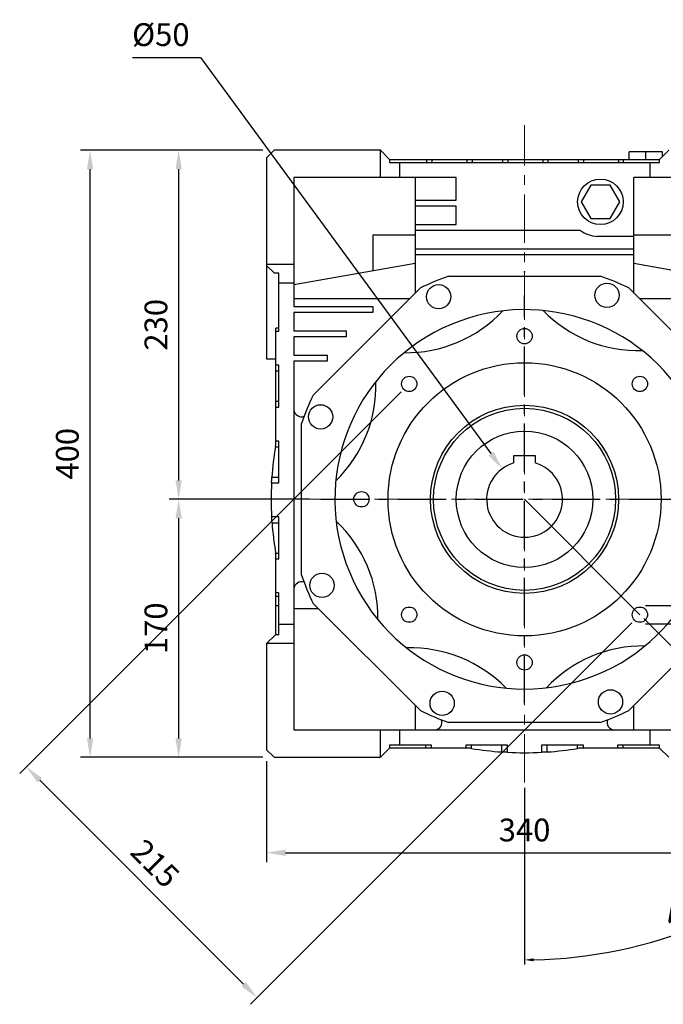
# Model space of a CAD drawing. Extents: x -2720 to 1065, y -767 to 1964.
# Drawn here: x -1716 to -1292, y -93 to 555 of the extents above; entities that cross this region are included whole.
import ezdxf

# ---------------------------------------------------------------- set-up
doc = ezdxf.new("R2010")
doc.units = 0
doc.header["$MEASUREMENT"] = 0
doc.linetypes.add('CENTER', pattern=[50.8, 31.75, -6.35, 6.35, -6.35])
doc.layers.add('CENTER', color=1, linetype='CENTER')
doc.styles.add('MX_NOTE_STANDARD', font='txt.shx', dxfattribs={"height": 3.15, "bigfont": 'extfont.shx'})
doc.dimstyles.new('MXDIMSTYLE', dxfattribs={"dimtxt": 3.15, "dimasz": 2.5, "dimexe": 1.5, "dimexo": 1, "dimgap": 1, "dimtad": 1, "dimdec": 4, "dimdsep": 46, "dimtxsty": 'MX_NOTE_STANDARD', "dimcen": 2.5, "dimadec": 0, "dimazin": 0, "dimtfac": 1, "dimtdec": 4, "dimtmove": 2, "dimatfit": 3, "dimfxl": 0, "dimtolj": 1, "dimarcsym": 0})

# ---------------------------------------------------------------- blocks, each defined once
blk = doc.blocks.new('*D33')
at = {"color": 3, "linetype": 'Continuous', "lineweight": -2}
for p, q in [((-1553.5, 66.96), (-1553.5, 0.32)), ((-1213.5, 66.96), (-1213.5, 0.32)), ((-1541, 6.57), (-1226, 6.57))]:
    blk.add_line(p, q, dxfattribs=at)
at = {"color": 3}
for points in [[(-1541, 8.66), (-1541, 4.49), (-1553.5, 6.57)], [(-1226, 4.49), (-1226, 8.66), (-1213.5, 6.57)]]:
    blk.add_solid(points, dxfattribs=at)
at = {"layer": 'DEFPOINTS', "color": 0}
for p in [(-1553.5, 74.46), (-1213.5, 74.46), (-1213.5, 6.57)]:
    blk.add_point(p, dxfattribs=at)
at = {"color": 3, "linetype": 'Continuous', "insert": (-1383.5, 21.57), "char_height": 15, "attachment_point": 5}
blk.add_mtext('\\A1;340', dxfattribs=at)
blk = doc.blocks.new('*D34')
at = {"color": 3, "linetype": 'Continuous', "lineweight": -2}
for p, q in [((-1525.28, 239.46), (-1617.72, 239.46)), ((-1611.47, 81.96), (-1611.47, 226.96)), ((-1556, 69.46), (-1617.72, 69.46))]:
    blk.add_line(p, q, dxfattribs=at)
at = {"color": 3}
for points in [[(-1609.39, 226.96), (-1613.56, 226.96), (-1611.47, 239.46)], [(-1613.56, 81.96), (-1609.39, 81.96), (-1611.47, 69.46)]]:
    blk.add_solid(points, dxfattribs=at)
at = {"layer": 'DEFPOINTS', "color": 0}
for p in [(-1611.47, 239.46), (-1517.78, 239.46), (-1548.5, 69.46)]:
    blk.add_point(p, dxfattribs=at)
at = {"color": 3, "linetype": 'Continuous', "insert": (-1626.47, 154.46), "char_height": 15, "attachment_point": 5, "rotation": 90}
blk.add_mtext('\\A1;170', dxfattribs=at)
blk = doc.blocks.new('*D35')
at = {"color": 3, "linetype": 'Continuous', "lineweight": -2}
for p, q in [((-1556, 469.46), (-1617.72, 469.46)), ((-1611.47, 251.96), (-1611.47, 456.96)), ((-1525.28, 239.46), (-1617.72, 239.46))]:
    blk.add_line(p, q, dxfattribs=at)
at = {"color": 3}
for points in [[(-1609.39, 456.96), (-1613.56, 456.96), (-1611.47, 469.46)], [(-1613.56, 251.96), (-1609.39, 251.96), (-1611.47, 239.46)]]:
    blk.add_solid(points, dxfattribs=at)
at = {"layer": 'DEFPOINTS', "color": 0}
for p in [(-1611.47, 469.46), (-1548.5, 469.46), (-1517.78, 239.46)]:
    blk.add_point(p, dxfattribs=at)
at = {"color": 3, "linetype": 'Continuous', "insert": (-1626.47, 354.46), "char_height": 15, "attachment_point": 5, "rotation": 90}
blk.add_mtext('\\A1;230', dxfattribs=at)
blk = doc.blocks.new('*D40')
at = {"color": 3, "linetype": 'Continuous', "lineweight": -2}
for p, q in [((-1556, 469.46), (-1676.12, 469.46)), ((-1669.87, 81.96), (-1669.87, 456.96)), ((-1556, 69.46), (-1676.12, 69.46))]:
    blk.add_line(p, q, dxfattribs=at)
at = {"color": 3}
for points in [[(-1667.79, 456.96), (-1671.95, 456.96), (-1669.87, 469.46)], [(-1671.95, 81.96), (-1667.79, 81.96), (-1669.87, 69.46)]]:
    blk.add_solid(points, dxfattribs=at)
at = {"layer": 'DEFPOINTS', "color": 0}
for p in [(-1669.87, 469.46), (-1548.5, 469.46), (-1548.5, 69.46)]:
    blk.add_point(p, dxfattribs=at)
at = {"color": 3, "linetype": 'Continuous', "insert": (-1684.87, 269.46), "char_height": 15, "attachment_point": 5, "rotation": 90}
blk.add_mtext('\\A1;400', dxfattribs=at)
blk = doc.blocks.new('*D43')
at = {"color": 3, "linetype": 'Continuous', "lineweight": -2}
for p, q in [((-1464.82, 310.18), (-1716.26, 58.73)), ((-1312.79, 158.15), (-1564.24, -93.3)), ((-1703.01, 54.31), (-1568.66, -80.04))]:
    blk.add_line(p, q, dxfattribs=at)
at = {"color": 3}
for points in [[(-1701.53, 55.79), (-1704.48, 52.84), (-1711.84, 63.15)], [(-1570.13, -81.51), (-1567.18, -78.57), (-1559.82, -88.88)]]:
    blk.add_solid(points, dxfattribs=at)
at = {"layer": 'DEFPOINTS', "color": 0}
for p in [(-1459.52, 315.48), (-1307.49, 163.45), (-1559.82, -88.88)]:
    blk.add_point(p, dxfattribs=at)
at = {"color": 3, "linetype": 'Continuous', "insert": (-1626.98, -0.5), "char_height": 15, "attachment_point": 5, "rotation": 315}
blk.add_mtext('\\A1;215', dxfattribs=at)
blk = doc.blocks.new('*D45')
at = {"color": 3, "linetype": 'Continuous', "lineweight": -2}
for p, q in [((-1641.99, 530.66), (-1596.99, 530.66)), ((-1596.99, 530.66), (-1405.67, 269.71))]:
    blk.add_line(p, q, dxfattribs=at)
at = {"color": 3}
blk.add_solid([(-1407.36, 268.48), (-1403.99, 270.94), (-1398.28, 259.63)], dxfattribs=at)
at = {"layer": 'DEFPOINTS', "color": 0}
for p in [(-1398.28, 259.63), (-1368.72, 219.3)]:
    blk.add_point(p, dxfattribs=at)
at = {"color": 3, "linetype": 'Continuous', "insert": (-1623.24, 545.66), "char_height": 15, "attachment_point": 5}
blk.add_mtext('\\A1;%%c50', dxfattribs=at)
blk = doc.blocks.new('*D46')
at = {"color": 3, "linetype": 'Continuous', "lineweight": -2}
for p, q in [((-1082.82, 175.45), (-1082.82, 181.45)), ((-1303.89, 169.45), (-1079.82, 169.45)), ((-1303.89, 157.45), (-1079.82, 157.45)), ((-1082.82, 90.95), (-1082.82, 157.45)), ((-1182.42, 90.95), (-1082.82, 90.95))]:
    blk.add_line(p, q, dxfattribs=at)
at = {"color": 3}
for points in [[(-1083.82, 175.45), (-1081.82, 175.45), (-1082.82, 169.45)], [(-1081.82, 151.45), (-1083.82, 151.45), (-1082.82, 157.45)]]:
    blk.add_solid(points, dxfattribs=at)
at = {"layer": 'DEFPOINTS', "color": 0}
for p in [(-1307.49, 169.45), (-1307.49, 157.45), (-1082.82, 157.45)]:
    blk.add_point(p, dxfattribs=at)
at = {"color": 3, "linetype": 'Continuous', "lineweight": 13, "insert": (-1134.42, 104.15), "char_height": 19.2, "attachment_point": 5}
blk.add_mtext('\\A1;M12X21', dxfattribs=at)
blk = doc.blocks.new('*D47')
at = {"color": 3, "linetype": 'Continuous', "lineweight": -2}
for p, q in [((-1304.94, 160.91), (-1166.77, 22.74)), ((-1383.5, 49.33), (-1383.5, -67.04))]:
    blk.add_line(p, q, dxfattribs=at)
blk.add_arc((-1383.5, 239.46), 303.5, 271.13272, 313.86728, dxfattribs=at)
at = {"color": 3}
for points in [[(-1172.48, 19.94), (-1173.88, 21.37), (-1168.9, 24.86)], [(-1377.51, -62.98), (-1377.49, -64.98), (-1383.5, -64.04)]]:
    blk.add_solid(points, dxfattribs=at)
at = {"layer": 'DEFPOINTS', "color": 0}
for p in [(-1383.5, 486), (-1383.5, 239.46), (-1307.49, 163.45), (-1383.5, 52.93), (-1304.95, -53.69)]:
    blk.add_point(p, dxfattribs=at)
at = {"color": 3, "linetype": 'Continuous', "lineweight": 13, "insert": (-1272.41, -28.74), "char_height": 19.2, "attachment_point": 5, "rotation": 22.5}
blk.add_mtext('\\A1;45%%d', dxfattribs=at)

msp = doc.modelspace()

# ---------------------------------------------------------------- linework, layer by layer
at = {"color": 1, "linetype": 'CENTER', "lineweight": 20}
for p, q in [((-1383.5, 52.93), (-1383.5, 486)), ((-1584, 239.46), (-1192.71, 239.46))]:
    msp.add_line(p, q, dxfattribs=at)
for p, q in [((-1548.5, 469.46), (-1553.5, 464.46)), ((-1478.5, 469.46), (-1548.5, 469.46)), ((-1478.5, 451.46), (-1478.5, 469.46)), ((-1478.5, 469.46), (-1472.5, 463.46)), ((-1314.5, 463.46), (-1314.5, 468.46)), ((-1292.5, 468.46), (-1314.5, 468.46)), ((-1303.5, 463.46), (-1303.5, 468.46)), ((-1294.5, 463.46), (-1288.5, 469.46)), ((-1292.5, 465.46), (-1292.5, 468.46)), ((-1553.5, 464.46), (-1553.5, 331.96)), ((-1472.5, 463.46), (-1294.5, 463.46)), ((-1472.5, 463.46), (-1472.5, 461.46)), ((-1472.5, 461.46), (-1294.5, 461.46)), ((-1466, 461.46), (-1466, 451.46)), ((-1448.08, 463.46), (-1448.08, 461.46)), ((-1444.62, 463.46), (-1444.62, 461.46)), ((-1421.54, 463.46), (-1421.54, 461.46)), ((-1418.08, 463.46), (-1418.08, 461.46)), ((-1398.08, 463.46), (-1398.08, 461.46)), ((-1394.62, 463.46), (-1394.62, 461.46)), ((-1371.54, 463.46), (-1371.54, 461.46)), ((-1368.08, 463.46), (-1368.08, 461.46)), ((-1348.08, 463.46), (-1348.08, 461.46)), ((-1344.62, 463.46), (-1344.62, 461.46)), ((-1321.54, 463.46), (-1321.54, 461.46)), ((-1318.6, 463.46), (-1318.6, 461.46)), ((-1301, 461.46), (-1301, 451.46)), ((-1294.5, 461.46), (-1294.5, 463.46)), ((-1535.5, 451.46), (-1535.5, 366.46)), ((-1428.5, 451.46), (-1535.5, 451.46)), ((-1455.5, 451.46), (-1455.5, 375.35)), ((-1428.5, 436.58), (-1428.5, 451.46)), ((-1231.5, 451.46), (-1311.5, 451.46)), ((-1311.5, 375.35), (-1311.5, 451.46)), ((-1339.85, 446.46), (-1346.2, 435.46)), ((-1327.15, 446.46), (-1339.85, 446.46)), ((-1320.8, 435.46), (-1327.15, 446.46)), ((-1455.5, 436.58), (-1428.5, 436.58)), ((-1346.2, 435.46), (-1339.85, 424.46)), ((-1327.15, 424.46), (-1320.8, 435.46)), ((-1428.5, 432.58), (-1455.5, 432.58)), ((-1428.5, 420.58), (-1428.5, 432.58)), ((-1339.85, 424.46), (-1327.15, 424.46)), ((-1455.5, 420.58), (-1428.5, 420.58)), ((-1346.64, 416.58), (-1455.5, 416.58)), ((-1455.5, 413.55), (-1483.5, 413.55)), ((-1483.5, 413.55), (-1483.5, 389.88)), ((-1311.5, 412.58), (-1335.85, 412.58)), ((-1251.5, 413.55), (-1311.5, 413.55)), ((-1455.5, 404.46), (-1311.5, 404.46)), ((-1311.5, 400.46), (-1455.5, 400.46)), ((-1553.5, 394.46), (-1535.5, 394.46)), ((-1548.4, 388.46), (-1553.5, 393.56)), ((-1455.5, 394.81), (-1535.5, 380.71)), ((-1251.5, 384.24), (-1311.5, 394.81)), ((-1545.5, 388.46), (-1548.4, 388.46)), ((-1545.5, 350.27), (-1545.5, 388.46)), ((-1433.44, 386.46), (-1333.57, 386.46)), ((-1535.5, 381.96), (-1545.5, 381.96)), ((-1522.76, 308.1), (-1452.14, 378.72)), ((-1314.87, 378.72), (-1244.25, 308.1)), ((-1459.39, 371.46), (-1535.5, 371.46)), ((-1231.5, 371.46), (-1307.61, 371.46)), ((-1535.5, 366.46), (-1483.5, 366.46)), ((-1483.5, 366.46), (-1483.5, 362.46)), ((-1535.5, 362.46), (-1535.5, 350.46)), ((-1483.5, 362.46), (-1535.5, 362.46)), ((-1547.5, 275.42), (-1547.5, 352.17)), ((-1545.5, 352.17), (-1547.5, 352.17)), ((-1535.5, 350.46), (-1501, 350.46)), ((-1501, 350.46), (-1501, 346.46)), ((-1547.5, 350.27), (-1545.5, 350.27)), ((-1535.5, 346.46), (-1535.5, 334.46)), ((-1501, 346.46), (-1535.5, 346.46)), ((-1553.5, 331.96), (-1547.5, 331.96)), ((-1535.5, 334.46), (-1513.5, 334.46)), ((-1513.5, 334.46), (-1513.5, 330.46)), ((-1545.5, 327.82), (-1547.5, 327.82)), ((-1545.5, 300.27), (-1545.5, 327.82)), ((-1535.5, 330.46), (-1535.5, 87.46)), ((-1513.5, 330.46), (-1535.5, 330.46)), ((-1547.5, 324.04), (-1545.5, 324.04)), ((-1547.5, 304.04), (-1545.5, 304.04)), ((-1547.5, 300.27), (-1545.5, 300.27)), ((-1530.5, 189.53), (-1530.5, 289.4)), ((-1547.73, 274.04), (-1547.69, 274.27)), ((-1547.73, 274.04), (-1545.5, 274.04)), ((-1547.69, 274.27), (-1547.62, 274.73)), ((-1547.62, 274.73), (-1547.54, 275.19)), ((-1547.54, 275.19), (-1547.5, 275.42)), ((-1545.5, 277.82), (-1547.5, 277.82)), ((-1545.5, 250.27), (-1545.5, 277.82)), ((-1390.5, 263.46), (-1390.5, 268.26)), ((-1390.5, 268.26), (-1376.5, 268.26)), ((-1376.5, 268.26), (-1376.5, 263.46)), ((-1550.13, 252.16), (-1550.05, 253.42)), ((-1550.05, 253.42), (-1550.01, 254.04)), ((-1550.01, 254.04), (-1545.5, 254.04)), ((-1550.23, 250.27), (-1550.2, 250.9)), ((-1550.23, 250.27), (-1545.5, 250.27)), ((-1550.2, 250.9), (-1550.13, 252.16)), ((-1545.5, 227.82), (-1550.19, 227.82)), ((-1550.15, 227.19), (-1550.19, 227.82)), ((-1550.08, 225.93), (-1550.15, 227.19)), ((-1545.5, 200.27), (-1545.5, 227.82)), ((-1550, 224.67), (-1550.08, 225.93)), ((-1549.95, 224.04), (-1550, 224.67)), ((-1549.95, 224.04), (-1545.5, 224.04)), ((-1547.59, 204.04), (-1545.5, 204.04)), ((-1547.58, 203.96), (-1547.59, 204.04)), ((-1547.55, 203.78), (-1547.58, 203.96)), ((-1547.52, 203.6), (-1547.55, 203.78)), ((-1547.5, 203.51), (-1547.52, 203.6)), ((-1547.5, 150.46), (-1547.5, 203.51)), ((-1547.5, 200.27), (-1545.5, 200.27)), ((-1545.5, 177.82), (-1547.5, 177.82)), ((-1547.5, 175.69), (-1545.5, 175.69)), ((-1545.5, 150.46), (-1545.5, 177.82)), ((-1547.5, 169.46), (-1545.5, 169.46)), ((-1452.14, 100.21), (-1522.76, 170.83)), ((-1244.25, 170.83), (-1314.87, 100.21)), ((-1535.5, 167.46), (-1519.39, 167.46)), ((-1535.5, 156.96), (-1545.5, 156.96)), ((-1553.5, 144.46), (-1547.5, 150.46)), ((-1547.5, 150.46), (-1545.5, 150.46)), ((-1553.5, 144.46), (-1553.5, 74.46)), ((-1535.5, 144.46), (-1553.5, 144.46)), ((-1455.5, 103.58), (-1455.5, 87.46)), ((-1311.5, 87.46), (-1311.5, 103.58)), ((-1333.57, 92.46), (-1433.44, 92.46)), ((-1535.5, 87.46), (-1231.5, 87.46)), ((-1478.5, 69.46), (-1478.5, 87.46)), ((-1466, 87.46), (-1466, 77.46)), ((-1301, 87.46), (-1301, 77.46)), ((-1553.5, 74.46), (-1548.5, 69.46)), ((-1472.5, 75.46), (-1478.5, 69.46)), ((-1472.5, 77.46), (-1472.5, 75.46)), ((-1444.73, 77.46), (-1472.5, 77.46)), ((-1419.46, 75.46), (-1472.5, 75.46)), ((-1448.5, 75.46), (-1448.5, 77.46)), ((-1444.73, 75.46), (-1444.73, 77.46)), ((-1394.73, 77.46), (-1422.28, 77.46)), ((-1422.28, 77.46), (-1422.28, 75.46)), ((-1419.3, 75.44), (-1419.46, 75.46)), ((-1418.98, 75.38), (-1419.3, 75.44)), ((-1418.66, 75.33), (-1418.98, 75.38)), ((-1418.5, 75.31), (-1418.66, 75.33)), ((-1418.5, 75.31), (-1418.5, 77.46)), ((-1398.5, 72.98), (-1398.5, 77.46)), ((-1397.87, 72.94), (-1398.5, 72.98)), ((-1396.62, 72.86), (-1397.87, 72.94)), ((-1395.36, 72.79), (-1396.62, 72.86)), ((-1394.73, 72.76), (-1395.36, 72.79)), ((-1394.73, 72.76), (-1394.73, 77.46)), ((-1344.73, 77.46), (-1372.28, 77.46)), ((-1372.28, 77.46), (-1372.28, 72.76)), ((-1371.65, 72.79), (-1372.28, 72.76)), ((-1370.39, 72.86), (-1371.65, 72.79)), ((-1369.13, 72.94), (-1370.39, 72.86)), ((-1368.5, 72.98), (-1369.13, 72.94)), ((-1368.5, 72.98), (-1368.5, 77.46)), ((-1348.5, 75.31), (-1348.5, 77.46)), ((-1348.34, 75.33), (-1348.5, 75.31)), ((-1348.02, 75.38), (-1348.34, 75.33)), ((-1347.7, 75.44), (-1348.02, 75.38)), ((-1347.54, 75.46), (-1347.7, 75.44)), ((-1294.5, 75.46), (-1347.54, 75.46)), ((-1344.73, 75.46), (-1344.73, 77.46)), ((-1294.5, 77.46), (-1322.28, 77.46)), ((-1322.28, 77.46), (-1322.28, 75.46)), ((-1318.5, 75.46), (-1318.5, 77.46)), ((-1294.5, 75.46), (-1294.5, 77.46)), ((-1288.5, 69.46), (-1294.5, 75.46)), ((-1548.5, 69.46), (-1478.5, 69.46))]:
    msp.add_line(p, q)
at = {"color": 3, "lineweight": 20}
msp.add_line((-1383.5, 239.46), (-1307.49, 163.45), dxfattribs=at)
for centre, radius in [((-1333.5, 435.46), 15), ((-1440.16, 372.94), 8), ((-1329.18, 373.91), 8), ((-1383.5, 346.96), 5.05), ((-1383.5, 239.46), 90), ((-1459.52, 315.48), 5.05), ((-1307.49, 315.48), 5.05), ((-1517.94, 293.78), 8), ((-1383.5, 239.46), 62), ((-1383.5, 239.46), 60), ((-1383.5, 239.46), 45), ((-1491, 239.46), 5.05), ((-1516.98, 182.81), 8), ((-1459.52, 163.45), 5.05), ((-1307.49, 163.45), 5.05), ((-1383.5, 131.96), 5.05), ((-1437.82, 105.02), 8), ((-1326.85, 105.99), 8)]:
    msp.add_circle(centre, radius)
for centre, radius, start, end in [((-1333.5, 435.46), 23, 235.17194, 264.14464), ((-1383.5, 239.46), 155.25, 108.76231, 116.23769), ((-1383.5, 239.46), 155.25, 63.76231, 71.23769), ((-1383.5, 239.46), 125, 28.76047, 16.23637), ((-1461.65, 423.57), 87.5, 269.2311, 316.7689), ((-1308.58, 424.9), 87.5, 224.2311, 271.7689), ((-1568.94, 314.39), 87.5, 314.2311, 1.7689), ((-1383.5, 239.46), 155.25, 153.76231, 161.23769), ((-1530.52, 298.86), 5, 184.3301, 290.13609), ((-1333.5, 239.46), 217, 170.83055, 176.14745), ((-1383.5, 239.46), 25, 106.2602, 73.7398), ((-1333.5, 239.46), 217, 177.14548, 183.07661), ((-1333.5, 239.46), 217, 184.07487, 189.39418), ((-1567.6, 161.32), 87.5, 359.2311, 46.7689), ((-1383.5, 239.46), 155.25, 198.76231, 206.23769), ((-1530.52, 180.07), 5, 69.86391, 175.6699), ((-1305.36, 55.36), 87.5, 89.2311, 136.7689), ((-1458.42, 54.03), 87.5, 44.2311, 91.7689), ((-1383.5, 239.46), 155.25, 243.76231, 251.23769), ((-1383.5, 239.46), 155.25, 288.76231, 296.23769), ((-1442.9, 92.45), 5, 274.3301, 20.13609), ((-1324.1, 92.45), 5, 159.86391, 265.6699), ((-1383.5, 289.46), 217, 260.7182, 266.0363), ((-1383.5, 289.46), 217, 267.03444, 272.96556), ((-1383.5, 289.46), 217, 273.9637, 279.2818)]:
    msp.add_arc(centre, radius, start, end)
at = {"extrusion": (-1, -1.22461e-16, 0)}
msp.add_point((-1383.5, 389.46), dxfattribs=at)
at = {"extrusion": (1, 0, 0)}
msp.add_point((-1383.5, 389.46), dxfattribs=at)
at = {"layer": 'CENTER', "linetype": 'CENTER'}
for p, q in [((-1383.5, 105.19), (-1383.5, 373.74)), ((-1383.5, 105.19), (-1383.5, 373.74)), ((-1517.78, 239.46), (-1249.23, 239.46)), ((-1517.78, 239.46), (-1249.23, 239.46))]:
    msp.add_line(p, q, dxfattribs=at)

# ---------------------------------------------------------------- dimensions: what is measured, and where the dimension line sits
at = {"color": 3, "linetype": 'Continuous'}
dim = msp.add_diameter_dim_2p(p1=(-1368.72, 219.3), p2=(-1398.28, 259.63), dimstyle='MXDIMSTYLE', override={"dimscale": 2.5, "dimtxt": 6, "dimasz": 5, "dimexe": 2.5, "dimexo": 3, "dimgap": 3, "dimtoh": 1, "dimdec": 0, "dimzin": 9, "dimtxsty": 'Standard', "dimcen": 0, "dimclrd": 3, "dimclre": 3, "dimclrt": 3, "dimtdec": 0, "dimtofl": 0, "dimtmove": 0, "dimtzin": 0}, dxfattribs=at)
dim.commit()
dim.dimension.update_dxf_attribs({"geometry": '*D45', "text_midpoint": (-1623.24, 530.66), "dimtype": 163})
at = {"color": 3, "linetype": 'Continuous', "lineweight": 13}
dim = msp.add_angular_dim_2l(base=(-1304.95, -53.69), line1=((-1383.5, 52.93), (-1383.5, 486)), line2=((-1383.5, 239.46), (-1307.49, 163.45)), dimstyle='MXDIMSTYLE', override={"dimscale": 1.2, "dimtxt": 16, "dimasz": 5, "dimexe": 2.5, "dimexo": 3, "dimgap": 3, "dimtoh": 1, "dimdec": 0, "dimzin": 9, "dimtxsty": 'Standard', "dimcen": 0, "dimclrd": 3, "dimclre": 3, "dimclrt": 3, "dimadec": 0, "dimazin": 2, "dimtdec": 0, "dimtofl": 0, "dimtmove": 0, "dimtfill": 0, "dimtzin": 0}, dxfattribs=at)
dim.commit()
dim.dimension.update_dxf_attribs({"geometry": '*D47', "text_midpoint": (-1272.41, -28.74)})
at = {"color": 3, "linetype": 'Continuous'}
for base, p1, p2, picture, middle in [((-1669.87, 469.46), (-1548.5, 69.46), (-1548.5, 469.46), '*D40', (-1684.87, 269.46)), ((-1611.47, 469.46), (-1517.78, 239.46), (-1548.5, 469.46), '*D35', (-1626.47, 354.46)), ((-1611.47, 239.46), (-1548.5, 69.46), (-1517.78, 239.46), '*D34', (-1626.47, 154.46))]:
    dim = msp.add_linear_dim(base=base, p1=p1, p2=p2, angle=90, dimstyle='MXDIMSTYLE', override={"dimscale": 2.5, "dimtxt": 6, "dimasz": 5, "dimexe": 2.5, "dimexo": 3, "dimgap": 3, "dimtoh": 1, "dimdec": 0, "dimzin": 9, "dimtxsty": 'Standard', "dimcen": 0, "dimclrd": 3, "dimclre": 3, "dimclrt": 3, "dimtdec": 0, "dimtofl": 0, "dimtmove": 0, "dimtzin": 0}, dxfattribs=at)
    dim.commit()
    dim.dimension.update_dxf_attribs({"geometry": picture, "text_midpoint": middle})
dim = msp.add_linear_dim(base=(-1559.82, -88.88), p1=(-1459.52, 315.48), p2=(-1307.49, 163.45), angle=315, dimstyle='MXDIMSTYLE', override={"dimscale": 2.5, "dimtxt": 6, "dimasz": 5, "dimexe": 2.5, "dimexo": 3, "dimgap": 3, "dimtoh": 1, "dimdec": 0, "dimzin": 9, "dimtxsty": 'Standard', "dimcen": 0, "dimclrd": 3, "dimclre": 3, "dimclrt": 3, "dimtdec": 0, "dimtofl": 0, "dimtmove": 0, "dimtzin": 0}, dxfattribs=at)
dim.commit()
dim.dimension.update_dxf_attribs({"geometry": '*D43', "text_midpoint": (-1637.59, -11.1), "dimtype": 161})
at = {"color": 3, "linetype": 'Continuous', "lineweight": 13}
dim = msp.add_linear_dim(base=(-1082.82, 157.45), p1=(-1307.49, 169.45), p2=(-1307.49, 157.45), angle=90, text='M<>X21', dimstyle='MXDIMSTYLE', override={"dimscale": 1.2, "dimtxt": 16, "dimasz": 5, "dimexe": 2.5, "dimexo": 3, "dimgap": 3, "dimtoh": 1, "dimdec": 0, "dimzin": 9, "dimtxsty": 'Standard', "dimcen": 0, "dimclrd": 3, "dimclre": 3, "dimclrt": 3, "dimtdec": 0, "dimtofl": 0, "dimtmove": 0, "dimtfill": 0, "dimtzin": 0}, dxfattribs=at)
dim.commit()
dim.dimension.update_dxf_attribs({"geometry": '*D46', "text_midpoint": (-1134.42, 90.95), "dimtype": 160})
at = {"color": 3, "linetype": 'Continuous'}
dim = msp.add_linear_dim(base=(-1213.5, 6.57), p1=(-1553.5, 74.46), p2=(-1213.5, 74.46), dimstyle='MXDIMSTYLE', override={"dimscale": 2.5, "dimtxt": 6, "dimasz": 5, "dimexe": 2.5, "dimexo": 3, "dimgap": 3, "dimtoh": 1, "dimdec": 0, "dimzin": 9, "dimtxsty": 'Standard', "dimcen": 0, "dimclrd": 3, "dimclre": 3, "dimclrt": 3, "dimtdec": 0, "dimtofl": 0, "dimtmove": 0, "dimtzin": 0}, dxfattribs=at)
dim.commit()
dim.dimension.update_dxf_attribs({"geometry": '*D33', "text_midpoint": (-1383.5, 21.57)})

doc.saveas('drawing.dxf')
